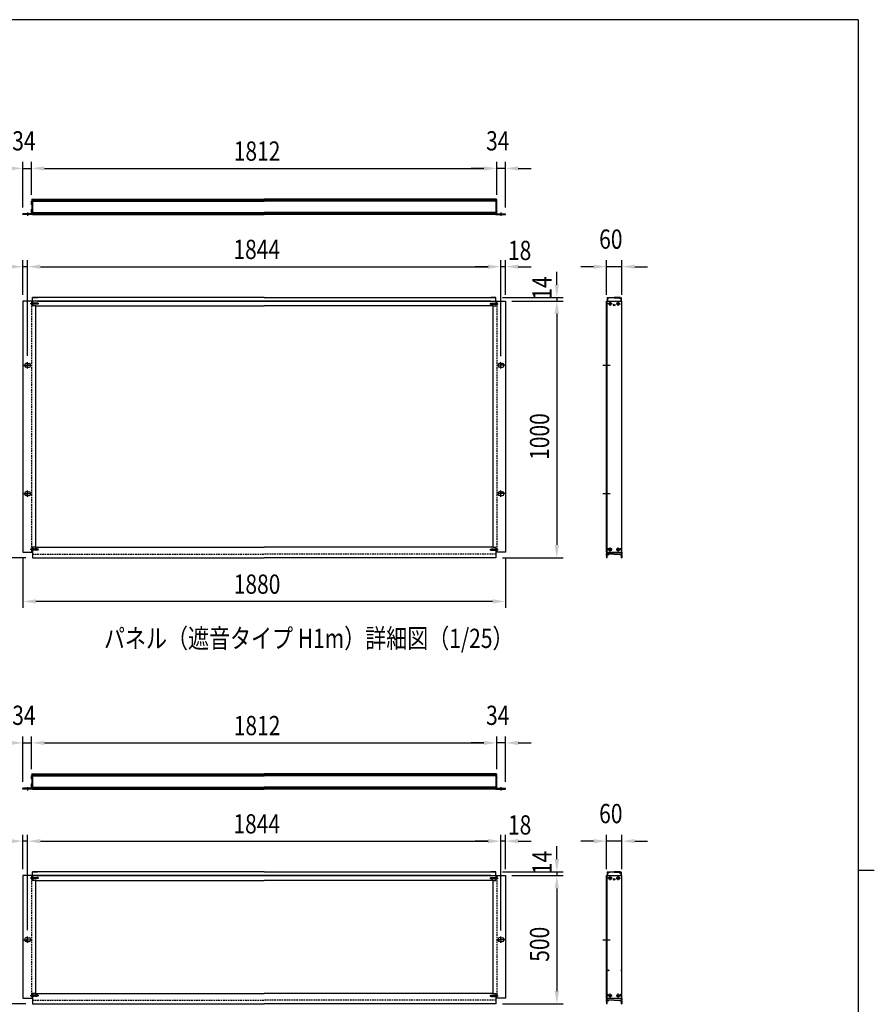
# Model space of a CAD drawing. Units: millimetres. Extents: x 313 to 10350, y 94 to 7244.
# Drawn here: x 6858 to 10188, y 3346 to 7181 of the extents above; entities that cross this region are included whole.
import ezdxf

# ---------------------------------------------------------------- set-up
doc = ezdxf.new("R2010")
doc.units = ezdxf.units.MM
doc.linetypes.add('CENTER', pattern=[50.8, 31.75, -6.35, 6.35, -6.35])
doc.linetypes.add('HIDDEN', pattern=[9.525, 6.35, -3.175])
for name, color, linetype in [('CENTER', 3, 'CENTER'), ('HASEN', 7, 'HIDDEN'), ('MOJI', 7, 'Continuous'), ('SJC', 7, 'Continuous'), ('SUNPOU', 4, 'Continuous')]:
    doc.layers.add(name, color=color, linetype=linetype)
doc.layers.add('FRAME', color=3, linetype='Continuous', lineweight=30)
doc.styles.add('EXT08', font='ROMANS', dxfattribs={"width": 0.8, "bigfont": 'EXTFONT'})

msp = doc.modelspace()

# ---------------------------------------------------------------- linework, layer by layer
at = {"layer": 'CENTER', "linetype": 'CENTER'}
for p, q in [((6888.7, 6429.9), (6888.7, 6416.9)), ((8732.7, 6429.9), (8732.7, 6416.9)), ((9166.5, 6075), (9149.9, 6075)), ((9158.2, 6066.7), (9158.2, 6083.3)), ((9181.9, 6075), (9198.5, 6075)), ((9190.2, 6066.7), (9190.2, 6083.3)), ((6870.7, 5835), (6906.7, 5835)), ((6888.7, 5823), (6888.7, 5847)), ((8750.7, 5835), (8714.7, 5835)), ((8732.7, 5823), (8732.7, 5847)), ((9130.3, 5835), (9158.1, 5835)), ((6870.7, 5335), (6906.7, 5335)), ((6888.7, 5323), (6888.7, 5347)), ((8750.7, 5335), (8714.7, 5335)), ((8732.7, 5323), (8732.7, 5347)), ((9130.3, 5335), (9158.1, 5335)), ((9166.5, 5117), (9149.9, 5117)), ((9158.2, 5108.7), (9158.2, 5125.3)), ((9181.9, 5117), (9198.5, 5117)), ((9190.2, 5108.7), (9190.2, 5125.3)), ((6888.7, 4192), (6888.7, 4179)), ((8732.7, 4192), (8732.7, 4179)), ((9166.5, 3837.2), (9149.9, 3837.2)), ((9158.2, 3828.9), (9158.2, 3845.5)), ((9181.9, 3837.2), (9198.5, 3837.2)), ((9190.2, 3828.9), (9190.2, 3845.5)), ((6888.7, 3585.2), (6888.7, 3609.2)), ((8732.7, 3585.2), (8732.7, 3609.2)), ((6870.7, 3597.2), (6906.7, 3597.2)), ((8750.7, 3597.2), (8714.7, 3597.2)), ((9130.3, 3597.2), (9158.1, 3597.2)), ((9166.5, 3379.2), (9149.9, 3379.2)), ((9158.2, 3370.9), (9158.2, 3387.5)), ((9181.9, 3379.2), (9198.5, 3379.2)), ((9190.2, 3370.9), (9190.2, 3387.5))]:
    msp.add_line(p, q, dxfattribs=at)
at = {"layer": 'FRAME'}
for p, q in [((10125, 7181.2), (375, 7181.2)), ((10125, 7181.2), (10125, 556.2)), ((10125, 3868.8), (10187.5, 3868.8))]:
    msp.add_line(p, q, dxfattribs=at)
at = {"layer": 'HASEN'}
for p, q in [((6931.9, 6075), (6898.7, 6075)), ((6904.7, 6085), (6904.7, 5107)), ((6907.5, 6077.5), (6904.7, 6080.3)), ((6905, 6080), (6904.7, 6080)), ((6904.7, 6080), (6904.7, 6070)), ((6907.5, 6072.5), (6904.7, 6069.7)), ((6905, 6070), (6904.7, 6070)), ((6905, 6080), (6905, 6075)), ((6905, 6070), (6905, 6075)), ((6907.5, 6075), (6907.5, 6077.5)), ((6924.7, 6077.5), (6907.5, 6077.5)), ((6929.7, 6077), (6907.5, 6077)), ((6907.5, 6075), (6907.5, 6072.5)), ((6929.7, 6073), (6907.5, 6073)), ((6924.7, 6072.5), (6907.5, 6072.5)), ((6924.7, 6077.5), (6924.7, 6075)), ((6924.7, 6072.5), (6924.7, 6075)), ((6929.7, 6077), (6929.7, 6075)), ((6929.7, 6073), (6929.7, 6075)), ((8689.5, 6075), (8722.6, 6075)), ((8691.7, 6077), (8713.9, 6077)), ((8691.7, 6077), (8691.7, 6075)), ((8691.7, 6073), (8691.7, 6075)), ((8691.7, 6073), (8713.9, 6073)), ((8696.7, 6077.5), (8713.9, 6077.5)), ((8696.7, 6077.5), (8696.7, 6075)), ((8696.7, 6072.5), (8696.7, 6075)), ((8696.7, 6072.5), (8713.9, 6072.5)), ((8713.9, 6077.5), (8716.7, 6080.3)), ((8713.9, 6075), (8713.9, 6077.5)), ((8713.9, 6075), (8713.9, 6072.5)), ((8713.9, 6072.5), (8716.7, 6069.7)), ((8716.4, 6080), (8716.7, 6080)), ((8716.4, 6080), (8716.4, 6075)), ((8716.4, 6070), (8716.4, 6075)), ((8716.4, 6070), (8716.7, 6070)), ((8716.7, 6085), (8716.7, 5107)), ((8716.7, 6080), (8716.7, 6070)), ((6931.9, 5117), (6898.7, 5117)), ((6907.5, 5119.5), (6904.7, 5122.3)), ((6905, 5122), (6904.7, 5122)), ((6904.7, 5122), (6904.7, 5112)), ((6907.5, 5114.5), (6904.7, 5111.7)), ((6905, 5112), (6904.7, 5112)), ((6905, 5122), (6905, 5117)), ((6905, 5112), (6905, 5117)), ((6907.5, 5117), (6907.5, 5119.5)), ((6924.7, 5119.5), (6907.5, 5119.5)), ((6929.7, 5119), (6907.5, 5119)), ((6907.5, 5117), (6907.5, 5114.5)), ((6929.7, 5115), (6907.5, 5115)), ((6924.7, 5114.5), (6907.5, 5114.5)), ((6924.7, 5119.5), (6924.7, 5117)), ((6924.7, 5114.5), (6924.7, 5117)), ((6929.7, 5119), (6929.7, 5117)), ((6929.7, 5115), (6929.7, 5117)), ((8689.5, 5117), (8722.6, 5117)), ((8691.7, 5119), (8713.9, 5119)), ((8691.7, 5119), (8691.7, 5117)), ((8691.7, 5115), (8691.7, 5117)), ((8691.7, 5115), (8713.9, 5115)), ((8696.7, 5119.5), (8713.9, 5119.5)), ((8696.7, 5119.5), (8696.7, 5117)), ((8696.7, 5114.5), (8696.7, 5117)), ((8696.7, 5114.5), (8713.9, 5114.5)), ((8713.9, 5119.5), (8716.7, 5122.3)), ((8713.9, 5117), (8713.9, 5119.5)), ((8713.9, 5117), (8713.9, 5114.5)), ((8713.9, 5114.5), (8716.7, 5111.7)), ((8716.4, 5122), (8716.7, 5122)), ((8716.4, 5122), (8716.4, 5117)), ((8716.4, 5112), (8716.4, 5117)), ((8716.4, 5112), (8716.7, 5112)), ((8716.7, 5122), (8716.7, 5112)), ((6907.7, 5099), (7810.7, 5099)), ((8713.7, 5099), (7810.7, 5099)), ((6931.9, 3837.2), (6898.7, 3837.2)), ((6904.7, 3847.2), (6904.7, 3369.2)), ((6907.5, 3839.7), (6904.7, 3842.5)), ((6905, 3842.2), (6904.7, 3842.2)), ((6904.7, 3842.2), (6904.7, 3832.2)), ((6905, 3842.2), (6905, 3837.2)), ((6905, 3832.2), (6905, 3837.2)), ((6907.5, 3837.2), (6907.5, 3839.7)), ((6924.7, 3839.7), (6907.5, 3839.7)), ((6929.7, 3839.2), (6907.5, 3839.2)), ((6907.5, 3837.2), (6907.5, 3834.7)), ((6924.7, 3839.7), (6924.7, 3837.2)), ((6924.7, 3834.7), (6924.7, 3837.2)), ((6929.7, 3839.2), (6929.7, 3837.2)), ((6929.7, 3835.2), (6929.7, 3837.2)), ((8689.5, 3837.2), (8722.6, 3837.2)), ((8691.7, 3839.2), (8713.9, 3839.2)), ((8691.7, 3839.2), (8691.7, 3837.2)), ((8691.7, 3835.2), (8691.7, 3837.2)), ((8696.7, 3839.7), (8713.9, 3839.7)), ((8696.7, 3839.7), (8696.7, 3837.2)), ((8696.7, 3834.7), (8696.7, 3837.2)), ((8713.9, 3839.7), (8716.7, 3842.5)), ((8713.9, 3837.2), (8713.9, 3839.7)), ((8713.9, 3837.2), (8713.9, 3834.7)), ((8716.4, 3842.2), (8716.7, 3842.2)), ((8716.4, 3842.2), (8716.4, 3837.2)), ((8716.4, 3832.2), (8716.4, 3837.2)), ((8716.7, 3847.2), (8716.7, 3369.2)), ((8716.7, 3842.2), (8716.7, 3832.2)), ((6907.5, 3834.7), (6904.7, 3831.9)), ((6905, 3832.2), (6904.7, 3832.2)), ((6929.7, 3835.2), (6907.5, 3835.2)), ((6924.7, 3834.7), (6907.5, 3834.7)), ((8691.7, 3835.2), (8713.9, 3835.2)), ((8696.7, 3834.7), (8713.9, 3834.7)), ((8713.9, 3834.7), (8716.7, 3831.9)), ((8716.4, 3832.2), (8716.7, 3832.2)), ((6931.9, 3379.2), (6898.7, 3379.2)), ((6907.5, 3381.7), (6904.7, 3384.5)), ((6905, 3384.2), (6904.7, 3384.2)), ((6904.7, 3384.2), (6904.7, 3374.2)), ((6907.5, 3376.7), (6904.7, 3373.9)), ((6905, 3384.2), (6905, 3379.2)), ((6905, 3374.2), (6905, 3379.2)), ((6907.5, 3379.2), (6907.5, 3381.7)), ((6924.7, 3381.7), (6907.5, 3381.7)), ((6929.7, 3381.2), (6907.5, 3381.2)), ((6907.5, 3379.2), (6907.5, 3376.7)), ((6929.7, 3377.2), (6907.5, 3377.2)), ((6924.7, 3376.7), (6907.5, 3376.7)), ((6924.7, 3381.7), (6924.7, 3379.2)), ((6924.7, 3376.7), (6924.7, 3379.2)), ((6929.7, 3381.2), (6929.7, 3379.2)), ((6929.7, 3377.2), (6929.7, 3379.2)), ((8689.5, 3379.2), (8722.6, 3379.2)), ((8691.7, 3381.2), (8713.9, 3381.2)), ((8691.7, 3381.2), (8691.7, 3379.2)), ((8691.7, 3377.2), (8691.7, 3379.2)), ((8691.7, 3377.2), (8713.9, 3377.2)), ((8696.7, 3381.7), (8713.9, 3381.7)), ((8696.7, 3381.7), (8696.7, 3379.2)), ((8696.7, 3376.7), (8696.7, 3379.2)), ((8696.7, 3376.7), (8713.9, 3376.7)), ((8713.9, 3381.7), (8716.7, 3384.5)), ((8713.9, 3379.2), (8713.9, 3381.7)), ((8713.9, 3379.2), (8713.9, 3376.7)), ((8713.9, 3376.7), (8716.7, 3373.9)), ((8716.4, 3384.2), (8716.7, 3384.2)), ((8716.4, 3384.2), (8716.4, 3379.2)), ((8716.4, 3374.2), (8716.4, 3379.2)), ((8716.7, 3384.2), (8716.7, 3374.2)), ((6905, 3374.2), (6904.7, 3374.2)), ((6907.7, 3361.2), (7810.7, 3361.2)), ((8713.7, 3361.2), (7810.7, 3361.2)), ((8716.4, 3374.2), (8716.7, 3374.2))]:
    msp.add_line(p, q, dxfattribs=at)
at = {"layer": 'SJC'}
for p, q in [((6905.7, 6475.4), (6904.7, 6474.4)), ((6904.7, 6468.2), (6904.7, 6474.4)), ((6904.7, 6468.2), (6905, 6467.9)), ((6905, 6467.9), (6904.7, 6467.6)), ((6904.7, 6461.4), (6904.7, 6467.6)), ((6905.7, 6460.4), (6904.7, 6461.4)), ((6905.7, 6481.4), (6905.7, 6475.4)), ((6905.7, 6460.4), (6905.7, 6443.4)), ((6906.2, 6481.9), (6910, 6481.9)), ((6907.7, 6481.9), (6907.7, 6421.9)), ((6907.7, 6481.9), (7810.7, 6481.9)), ((6907.7, 6479.4), (7810.7, 6479.4)), ((6907.7, 6476.7), (7810.7, 6476.7)), ((6907.7, 6476.7), (7810.7, 6476.7)), ((6907.7, 6474.2), (7810.7, 6474.2)), ((8713.7, 6481.9), (7810.7, 6481.9)), ((8713.7, 6479.4), (7810.7, 6479.4)), ((8713.7, 6476.7), (7810.7, 6476.7)), ((8713.7, 6476.7), (7810.7, 6476.7)), ((8713.7, 6474.2), (7810.7, 6474.2)), ((8715.2, 6481.9), (8711.4, 6481.9)), ((8713.7, 6481.9), (8713.7, 6421.9)), ((8715.7, 6481.4), (8715.7, 6475.4)), ((8715.7, 6475.4), (8716.7, 6474.4)), ((8715.7, 6460.4), (8716.7, 6461.4)), ((8715.7, 6460.4), (8715.7, 6443.4)), ((8716.7, 6468.2), (8716.4, 6467.9)), ((8716.4, 6467.9), (8716.7, 6467.6)), ((8716.7, 6468.2), (8716.7, 6474.4)), ((8716.7, 6461.4), (8716.7, 6467.6)), ((6904.7, 6424.9), (6870.7, 6424.9)), ((6870.7, 6421.9), (6870.7, 6424.9)), ((6907.7, 6421.9), (6870.7, 6421.9)), ((6905.7, 6443.4), (6904.7, 6442.4)), ((6904.7, 6436.2), (6904.7, 6442.4)), ((6904.7, 6436.2), (6905, 6435.9)), ((6905, 6435.9), (6904.7, 6435.6)), ((6904.7, 6424.9), (6904.7, 6435.6)), ((6907.7, 6429.7), (7810.7, 6429.7)), ((6907.7, 6427.2), (7810.7, 6427.2)), ((6907.7, 6423.9), (6907.7, 6426.9)), ((6907.7, 6424.4), (7810.7, 6424.4)), ((6907.7, 6421.9), (7810.7, 6421.9)), ((8713.7, 6429.7), (7810.7, 6429.7)), ((8713.7, 6427.2), (7810.7, 6427.2)), ((8713.7, 6424.4), (7810.7, 6424.4)), ((8713.7, 6421.9), (7810.7, 6421.9)), ((8713.7, 6423.9), (8713.7, 6426.9)), ((8713.7, 6421.9), (8750.7, 6421.9)), ((8715.7, 6443.4), (8716.7, 6442.4)), ((8716.7, 6436.2), (8716.4, 6435.9)), ((8716.4, 6435.9), (8716.7, 6435.6)), ((8716.7, 6436.2), (8716.7, 6442.4)), ((8716.7, 6424.9), (8716.7, 6435.6)), ((8716.7, 6424.9), (8750.7, 6424.9)), ((8750.7, 6421.9), (8750.7, 6424.9)), ((6907.7, 6085), (6907.7, 6099)), ((6907.7, 6099), (6927.7, 6099)), ((7810.7, 6099), (6907.7, 6099)), ((7810.7, 6099), (8713.7, 6099)), ((8713.7, 6099), (8693.7, 6099)), ((8713.7, 6085), (8713.7, 6099)), ((9146.7, 6098), (9147.7, 6099)), ((9147.7, 6099), (9149.3, 6099)), ((9148.5, 6097.4), (9149.4, 6098.7)), ((9153, 6097.4), (9152, 6098.7)), ((9152.2, 6099), (9174.2, 6099)), ((9196.3, 6099), (9174.2, 6099)), ((9195.5, 6097.4), (9196.4, 6098.7)), ((9200, 6097.4), (9199, 6098.7)), ((9200.7, 6099), (9199.2, 6099)), ((9201.7, 6098), (9200.7, 6099)), ((6870.7, 6085), (6870.7, 5107)), ((6907.7, 6085), (6870.7, 6085)), ((6907.7, 6085), (6907.7, 6066)), ((7810.7, 6085), (6907.7, 6085)), ((6919.7, 6066), (6907.7, 6066)), ((6919.7, 6066), (7810.7, 6066)), ((6919.7, 6066), (6919.7, 5126)), ((6927.7, 6085), (7810.7, 6085)), ((8693.7, 6085), (7810.7, 6085)), ((7810.7, 6085), (8713.7, 6085)), ((8701.7, 6066), (7810.7, 6066)), ((8701.7, 6066), (8701.7, 5126)), ((8701.7, 6066), (8713.7, 6066)), ((8713.7, 6085), (8713.7, 6066)), ((8713.7, 6085), (8750.7, 6085)), ((8750.7, 6085), (8750.7, 5107)), ((9144.2, 6085), (9204.2, 6085)), ((9144.2, 5107), (9144.2, 6085)), ((9146.7, 6098), (9146.7, 6085)), ((9147.2, 5107), (9147.2, 6085)), ((9148.2, 6095.8), (9148.2, 6085)), ((9152.8, 6095.8), (9148.2, 6095.8)), ((9152.8, 6097), (9148.6, 6097)), ((9154.2, 6097.2), (9154.2, 6097.8)), ((9174.2, 6097.8), (9154.2, 6097.8)), ((9157.7, 6075.5), (9155.7, 6075.5)), ((9155.7, 6074.5), (9155.7, 6075.5)), ((9157.7, 6074.5), (9155.7, 6074.5)), ((9158.7, 6077.5), (9157.7, 6077.5)), ((9157.7, 6075.5), (9157.7, 6077.5)), ((9157.7, 6075.5), (9157.7, 6077.5)), ((9157.7, 6072.5), (9157.7, 6074.5)), ((9157.7, 6072.5), (9157.7, 6074.5)), ((9158.7, 6072.5), (9157.7, 6072.5)), ((9158.7, 6075.5), (9158.7, 6077.5)), ((9160.7, 6075.5), (9158.7, 6075.5)), ((9160.7, 6074.5), (9158.7, 6074.5)), ((9158.7, 6072.5), (9158.7, 6074.5)), ((9160.7, 6074.5), (9160.7, 6075.5)), ((9174.2, 6097.8), (9194.2, 6097.8)), ((9187.7, 6075.5), (9189.7, 6075.5)), ((9187.7, 6074.5), (9187.7, 6075.5)), ((9187.7, 6074.5), (9189.7, 6074.5)), ((9189.7, 6077.5), (9190.7, 6077.5)), ((9189.7, 6075.5), (9189.7, 6077.5)), ((9189.7, 6072.5), (9189.7, 6074.5)), ((9189.7, 6072.5), (9190.7, 6072.5)), ((9190.7, 6075.5), (9190.7, 6077.5)), ((9190.7, 6075.5), (9190.7, 6077.5)), ((9190.7, 6075.5), (9192.7, 6075.5)), ((9190.7, 6074.5), (9192.7, 6074.5)), ((9190.7, 6072.5), (9190.7, 6074.5)), ((9190.7, 6072.5), (9190.7, 6074.5)), ((9192.7, 6074.5), (9192.7, 6075.5)), ((9194.2, 6097.2), (9194.2, 6097.8)), ((9195.6, 6097), (9199.8, 6097)), ((9195.6, 6095.8), (9200.2, 6095.8)), ((9200.2, 6095.8), (9200.2, 6085)), ((9201.7, 6098), (9201.7, 6085)), ((9204.2, 5107), (9204.2, 6085)), ((6877.7, 5838), (6877.7, 5835)), ((6877.7, 5832), (6877.7, 5835)), ((6888.7, 5842), (6881.7, 5842)), ((6888.7, 5842), (6895.7, 5842)), ((6899.7, 5838), (6899.7, 5835)), ((6899.7, 5832), (6899.7, 5835)), ((8721.7, 5838), (8721.7, 5835)), ((8721.7, 5832), (8721.7, 5835)), ((8732.7, 5842), (8725.7, 5842)), ((8732.7, 5842), (8739.7, 5842)), ((8743.7, 5838), (8743.7, 5835)), ((8743.7, 5832), (8743.7, 5835)), ((6888.7, 5828), (6881.7, 5828)), ((6888.7, 5828), (6895.7, 5828)), ((8732.7, 5828), (8725.7, 5828)), ((8732.7, 5828), (8739.7, 5828)), ((6877.7, 5338), (6877.7, 5335)), ((6877.7, 5332), (6877.7, 5335)), ((6888.7, 5342), (6881.7, 5342)), ((6888.7, 5342), (6895.7, 5342)), ((6899.7, 5338), (6899.7, 5335)), ((6899.7, 5332), (6899.7, 5335)), ((8721.7, 5338), (8721.7, 5335)), ((8721.7, 5332), (8721.7, 5335)), ((8732.7, 5342), (8725.7, 5342)), ((8732.7, 5342), (8739.7, 5342)), ((8743.7, 5338), (8743.7, 5335)), ((8743.7, 5332), (8743.7, 5335)), ((6888.7, 5328), (6881.7, 5328)), ((6888.7, 5328), (6895.7, 5328)), ((8732.7, 5328), (8725.7, 5328)), ((8732.7, 5328), (8739.7, 5328)), ((6870.7, 5107), (6907.7, 5107)), ((6919.7, 5126), (6907.7, 5126)), ((6907.7, 5126), (6907.7, 5107)), ((6907.7, 5107), (6907.7, 5085)), ((6919.7, 5126), (7810.7, 5126)), ((8701.7, 5126), (7810.7, 5126)), ((8701.7, 5126), (8713.7, 5126)), ((8713.7, 5126), (8713.7, 5107)), ((8750.7, 5107), (8713.7, 5107)), ((8713.7, 5107), (8713.7, 5085)), ((9144.2, 5107), (9204.2, 5107)), ((9144.7, 5107), (9144.2, 5106.5)), ((9144.2, 5106.5), (9144.2, 5102.5)), ((9145.7, 5106.5), (9145.7, 5101.7)), ((9147.7, 5118.5), (9147.7, 5120.5)), ((9150.7, 5120.5), (9150.7, 5118.5)), ((9157.7, 5117.5), (9155.7, 5117.5)), ((9155.7, 5116.5), (9155.7, 5117.5)), ((9157.7, 5116.5), (9155.7, 5116.5)), ((9158.7, 5119.5), (9157.7, 5119.5)), ((9157.7, 5117.5), (9157.7, 5119.5)), ((9157.7, 5117.5), (9157.7, 5119.5)), ((9157.7, 5114.5), (9157.7, 5116.5)), ((9157.7, 5114.5), (9157.7, 5116.5)), ((9158.7, 5114.5), (9157.7, 5114.5)), ((9158.7, 5117.5), (9158.7, 5119.5)), ((9160.7, 5117.5), (9158.7, 5117.5)), ((9160.7, 5116.5), (9158.7, 5116.5)), ((9158.7, 5114.5), (9158.7, 5116.5)), ((9160.7, 5116.5), (9160.7, 5117.5)), ((9187.7, 5117.5), (9189.7, 5117.5)), ((9187.7, 5116.5), (9187.7, 5117.5)), ((9187.7, 5116.5), (9189.7, 5116.5)), ((9189.7, 5119.5), (9190.7, 5119.5)), ((9189.7, 5117.5), (9189.7, 5119.5)), ((9189.7, 5114.5), (9189.7, 5116.5)), ((9189.7, 5114.5), (9190.7, 5114.5)), ((9190.7, 5117.5), (9190.7, 5119.5)), ((9190.7, 5117.5), (9190.7, 5119.5)), ((9190.7, 5117.5), (9192.7, 5117.5)), ((9190.7, 5116.5), (9192.7, 5116.5)), ((9190.7, 5114.5), (9190.7, 5116.5)), ((9190.7, 5114.5), (9190.7, 5116.5)), ((9192.7, 5116.5), (9192.7, 5117.5)), ((9197.7, 5120.5), (9197.7, 5118.5)), ((9200.7, 5118.5), (9200.7, 5120.5)), ((9202.7, 5106.5), (9202.7, 5101.7)), ((9203.7, 5107), (9204.2, 5106.5)), ((9204.2, 5106.5), (9204.2, 5102.5)), ((6907.7, 5085), (7810.7, 5085)), ((8713.7, 5085), (7810.7, 5085)), ((9144.2, 5097.5), (9144.2, 5099.5)), ((9144.2, 5094.5), (9144.2, 5092.5)), ((9144.2, 5089.5), (9144.2, 5085.5)), ((9146.2, 5085), (9144.7, 5085)), ((9146.2, 5085), (9146.2, 5099)), ((9146.2, 5099), (9149.7, 5099)), ((9174.2, 5100.2), (9147.2, 5100.2)), ((9149.7, 5097.5), (9149.7, 5099)), ((9150.2, 5097), (9151.2, 5097)), ((9151.7, 5097.5), (9151.7, 5099)), ((9174.2, 5099), (9151.7, 5099)), ((9174.2, 5100.2), (9201.2, 5100.2)), ((9174.2, 5099), (9196.7, 5099)), ((9196.7, 5097.5), (9196.7, 5099)), ((9198.2, 5097), (9197.2, 5097)), ((9198.7, 5097.5), (9198.7, 5099)), ((9202.2, 5099), (9198.7, 5099)), ((9202.2, 5085), (9202.2, 5099)), ((9202.2, 5085), (9203.7, 5085)), ((9204.2, 5097.5), (9204.2, 5099.5)), ((9204.2, 5094.5), (9204.2, 5092.5)), ((9204.2, 5089.5), (9204.2, 5085.5)), ((6905.7, 4237.5), (6904.7, 4236.5)), ((6904.7, 4230.3), (6904.7, 4236.5)), ((6904.7, 4230.3), (6905, 4230)), ((6905, 4230), (6904.7, 4229.7)), ((6904.7, 4223.5), (6904.7, 4229.7)), ((6905.7, 4222.5), (6904.7, 4223.5)), ((6905.7, 4243.5), (6905.7, 4237.5)), ((6905.7, 4222.5), (6905.7, 4205.5)), ((6906.2, 4244), (6910, 4244)), ((6907.7, 4244), (6907.7, 4184)), ((6907.7, 4244), (7810.7, 4244)), ((6907.7, 4241.5), (7810.7, 4241.5)), ((6907.7, 4238.8), (7810.7, 4238.8)), ((6907.7, 4238.8), (7810.7, 4238.8)), ((6907.7, 4236.3), (7810.7, 4236.3)), ((8713.7, 4244), (7810.7, 4244)), ((8713.7, 4241.5), (7810.7, 4241.5)), ((8713.7, 4238.8), (7810.7, 4238.8)), ((8713.7, 4238.8), (7810.7, 4238.8)), ((8713.7, 4236.3), (7810.7, 4236.3)), ((8715.2, 4244), (8711.4, 4244)), ((8713.7, 4244), (8713.7, 4184)), ((8715.7, 4243.5), (8715.7, 4237.5)), ((8715.7, 4237.5), (8716.7, 4236.5)), ((8715.7, 4222.5), (8716.7, 4223.5)), ((8715.7, 4222.5), (8715.7, 4205.5)), ((8716.7, 4230.3), (8716.4, 4230)), ((8716.4, 4230), (8716.7, 4229.7)), ((8716.7, 4230.3), (8716.7, 4236.5)), ((8716.7, 4223.5), (8716.7, 4229.7)), ((6904.7, 4187), (6870.7, 4187)), ((6870.7, 4184), (6870.7, 4187)), ((6907.7, 4184), (6870.7, 4184)), ((6905.7, 4205.5), (6904.7, 4204.5)), ((6904.7, 4198.3), (6904.7, 4204.5)), ((6904.7, 4198.3), (6905, 4198)), ((6905, 4198), (6904.7, 4197.7)), ((6904.7, 4187), (6904.7, 4197.7)), ((6907.7, 4191.8), (7810.7, 4191.8)), ((6907.7, 4189.3), (7810.7, 4189.3)), ((6907.7, 4186), (6907.7, 4189)), ((6907.7, 4186.5), (7810.7, 4186.5)), ((6907.7, 4184), (7810.7, 4184)), ((8713.7, 4191.8), (7810.7, 4191.8)), ((8713.7, 4189.3), (7810.7, 4189.3)), ((8713.7, 4186.5), (7810.7, 4186.5)), ((8713.7, 4184), (7810.7, 4184)), ((8713.7, 4186), (8713.7, 4189)), ((8713.7, 4184), (8750.7, 4184)), ((8715.7, 4205.5), (8716.7, 4204.5)), ((8716.7, 4198.3), (8716.4, 4198)), ((8716.4, 4198), (8716.7, 4197.7)), ((8716.7, 4198.3), (8716.7, 4204.5)), ((8716.7, 4187), (8716.7, 4197.7)), ((8716.7, 4187), (8750.7, 4187)), ((8750.7, 4184), (8750.7, 4187)), ((6870.7, 3847.2), (6870.7, 3369.2)), ((6907.7, 3847.2), (6870.7, 3847.2)), ((6907.7, 3847.2), (6907.7, 3861.2)), ((6907.7, 3861.2), (6927.7, 3861.2)), ((7810.7, 3861.2), (6907.7, 3861.2)), ((6907.7, 3847.2), (6907.7, 3828.2)), ((7810.7, 3847.2), (6907.7, 3847.2)), ((6927.7, 3847.2), (7810.7, 3847.2)), ((7810.7, 3861.2), (8713.7, 3861.2)), ((8693.7, 3847.2), (7810.7, 3847.2)), ((7810.7, 3847.2), (8713.7, 3847.2)), ((8713.7, 3861.2), (8693.7, 3861.2)), ((8713.7, 3847.2), (8713.7, 3861.2)), ((8713.7, 3847.2), (8713.7, 3828.2)), ((8713.7, 3847.2), (8750.7, 3847.2)), ((8750.7, 3847.2), (8750.7, 3369.2)), ((9144.2, 3847.2), (9204.2, 3847.2)), ((9144.2, 3369.2), (9144.2, 3847.2)), ((9146.7, 3860.2), (9147.7, 3861.2)), ((9146.7, 3860.2), (9146.7, 3847.2)), ((9147.2, 3369.2), (9147.2, 3847.2)), ((9147.7, 3861.2), (9149.3, 3861.2)), ((9148.2, 3858), (9148.2, 3847.2)), ((9152.8, 3858), (9148.2, 3858)), ((9148.5, 3859.5), (9149.4, 3860.8)), ((9152.8, 3859.2), (9148.6, 3859.2)), ((9153, 3859.5), (9152, 3860.8)), ((9152.2, 3861.2), (9174.2, 3861.2)), ((9154.2, 3859.4), (9154.2, 3860)), ((9174.2, 3860), (9154.2, 3860)), ((9157.7, 3837.7), (9155.7, 3837.7)), ((9155.7, 3836.7), (9155.7, 3837.7)), ((9157.7, 3836.7), (9155.7, 3836.7)), ((9158.7, 3839.7), (9157.7, 3839.7)), ((9157.7, 3837.7), (9157.7, 3839.7)), ((9157.7, 3837.7), (9157.7, 3839.7)), ((9157.7, 3834.7), (9157.7, 3836.7)), ((9157.7, 3834.7), (9157.7, 3836.7)), ((9158.7, 3837.7), (9158.7, 3839.7)), ((9160.7, 3837.7), (9158.7, 3837.7)), ((9160.7, 3836.7), (9158.7, 3836.7)), ((9158.7, 3834.7), (9158.7, 3836.7)), ((9160.7, 3836.7), (9160.7, 3837.7)), ((9196.3, 3861.2), (9174.2, 3861.2)), ((9174.2, 3860), (9194.2, 3860)), ((9187.7, 3837.7), (9189.7, 3837.7)), ((9187.7, 3836.7), (9187.7, 3837.7)), ((9187.7, 3836.7), (9189.7, 3836.7)), ((9189.7, 3839.7), (9190.7, 3839.7)), ((9189.7, 3837.7), (9189.7, 3839.7)), ((9189.7, 3834.7), (9189.7, 3836.7)), ((9190.7, 3837.7), (9190.7, 3839.7)), ((9190.7, 3837.7), (9190.7, 3839.7)), ((9190.7, 3837.7), (9192.7, 3837.7)), ((9190.7, 3836.7), (9192.7, 3836.7)), ((9190.7, 3834.7), (9190.7, 3836.7)), ((9190.7, 3834.7), (9190.7, 3836.7)), ((9192.7, 3836.7), (9192.7, 3837.7)), ((9194.2, 3859.4), (9194.2, 3860)), ((9195.5, 3859.5), (9196.4, 3860.8)), ((9195.6, 3859.2), (9199.8, 3859.2)), ((9195.6, 3858), (9200.2, 3858)), ((9200, 3859.5), (9199, 3860.8)), ((9200.7, 3861.2), (9199.2, 3861.2)), ((9200.2, 3858), (9200.2, 3847.2)), ((9201.7, 3860.2), (9200.7, 3861.2)), ((9201.7, 3860.2), (9201.7, 3847.2)), ((9204.2, 3369.2), (9204.2, 3847.2)), ((6919.7, 3828.2), (6907.7, 3828.2)), ((6919.7, 3828.2), (7810.7, 3828.2)), ((6919.7, 3828.2), (6919.7, 3388.2)), ((8701.7, 3828.2), (7810.7, 3828.2)), ((8701.7, 3828.2), (8701.7, 3388.2)), ((8701.7, 3828.2), (8713.7, 3828.2)), ((9158.7, 3834.7), (9157.7, 3834.7)), ((9189.7, 3834.7), (9190.7, 3834.7)), ((6877.7, 3600.2), (6877.7, 3597.2)), ((6877.7, 3594.2), (6877.7, 3597.2)), ((6888.7, 3604.2), (6881.7, 3604.2)), ((6888.7, 3590.2), (6881.7, 3590.2)), ((6888.7, 3604.2), (6895.7, 3604.2)), ((6888.7, 3590.2), (6895.7, 3590.2)), ((6899.7, 3600.2), (6899.7, 3597.2)), ((6899.7, 3594.2), (6899.7, 3597.2)), ((8721.7, 3600.2), (8721.7, 3597.2)), ((8721.7, 3594.2), (8721.7, 3597.2)), ((8732.7, 3604.2), (8725.7, 3604.2)), ((8732.7, 3590.2), (8725.7, 3590.2)), ((8732.7, 3604.2), (8739.7, 3604.2)), ((8732.7, 3590.2), (8739.7, 3590.2)), ((8743.7, 3600.2), (8743.7, 3597.2)), ((8743.7, 3594.2), (8743.7, 3597.2)), ((6919.7, 3388.2), (6907.7, 3388.2)), ((6907.7, 3388.2), (6907.7, 3369.2)), ((6919.7, 3388.2), (7810.7, 3388.2)), ((8701.7, 3388.2), (7810.7, 3388.2)), ((8701.7, 3388.2), (8713.7, 3388.2)), ((8713.7, 3388.2), (8713.7, 3369.2)), ((9147.7, 3380.7), (9147.7, 3382.7)), ((9150.7, 3382.7), (9150.7, 3380.7)), ((9157.7, 3379.7), (9155.7, 3379.7)), ((9155.7, 3378.7), (9155.7, 3379.7)), ((9157.7, 3378.7), (9155.7, 3378.7)), ((9158.7, 3381.7), (9157.7, 3381.7)), ((9157.7, 3379.7), (9157.7, 3381.7)), ((9157.7, 3379.7), (9157.7, 3381.7)), ((9157.7, 3376.7), (9157.7, 3378.7)), ((9157.7, 3376.7), (9157.7, 3378.7)), ((9158.7, 3376.7), (9157.7, 3376.7)), ((9158.7, 3379.7), (9158.7, 3381.7)), ((9160.7, 3379.7), (9158.7, 3379.7)), ((9160.7, 3378.7), (9158.7, 3378.7)), ((9158.7, 3376.7), (9158.7, 3378.7)), ((9160.7, 3378.7), (9160.7, 3379.7)), ((9187.7, 3379.7), (9189.7, 3379.7)), ((9187.7, 3378.7), (9187.7, 3379.7)), ((9187.7, 3378.7), (9189.7, 3378.7)), ((9189.7, 3381.7), (9190.7, 3381.7)), ((9189.7, 3379.7), (9189.7, 3381.7)), ((9189.7, 3376.7), (9189.7, 3378.7)), ((9189.7, 3376.7), (9190.7, 3376.7)), ((9190.7, 3379.7), (9190.7, 3381.7)), ((9190.7, 3379.7), (9190.7, 3381.7)), ((9190.7, 3379.7), (9192.7, 3379.7)), ((9190.7, 3378.7), (9192.7, 3378.7)), ((9190.7, 3376.7), (9190.7, 3378.7)), ((9190.7, 3376.7), (9190.7, 3378.7)), ((9192.7, 3378.7), (9192.7, 3379.7)), ((9197.7, 3382.7), (9197.7, 3380.7)), ((9200.7, 3380.7), (9200.7, 3382.7)), ((6870.7, 3369.2), (6907.7, 3369.2)), ((6907.7, 3369.2), (6907.7, 3347.2)), ((6907.7, 3347.2), (7810.7, 3347.2)), ((8713.7, 3347.2), (7810.7, 3347.2)), ((8750.7, 3369.2), (8713.7, 3369.2)), ((8713.7, 3369.2), (8713.7, 3347.2)), ((9144.2, 3369.2), (9204.2, 3369.2)), ((9144.7, 3369.2), (9144.2, 3368.7)), ((9144.2, 3368.7), (9144.2, 3364.7)), ((9144.2, 3359.7), (9144.2, 3361.7)), ((9144.2, 3356.7), (9144.2, 3354.7)), ((9144.2, 3351.7), (9144.2, 3347.7)), ((9146.2, 3347.2), (9144.7, 3347.2)), ((9145.7, 3368.7), (9145.7, 3363.9)), ((9146.2, 3347.2), (9146.2, 3361.2)), ((9146.2, 3361.2), (9149.7, 3361.2)), ((9174.2, 3362.4), (9147.2, 3362.4)), ((9149.7, 3359.7), (9149.7, 3361.2)), ((9150.2, 3359.2), (9151.2, 3359.2)), ((9151.7, 3359.7), (9151.7, 3361.2)), ((9174.2, 3361.2), (9151.7, 3361.2)), ((9174.2, 3362.4), (9201.2, 3362.4)), ((9174.2, 3361.2), (9196.7, 3361.2)), ((9196.7, 3359.7), (9196.7, 3361.2)), ((9198.2, 3359.2), (9197.2, 3359.2)), ((9198.7, 3359.7), (9198.7, 3361.2)), ((9202.2, 3361.2), (9198.7, 3361.2)), ((9202.2, 3347.2), (9202.2, 3361.2)), ((9202.2, 3347.2), (9203.7, 3347.2)), ((9202.7, 3368.7), (9202.7, 3363.9)), ((9203.7, 3369.2), (9204.2, 3368.7)), ((9204.2, 3368.7), (9204.2, 3364.7)), ((9204.2, 3359.7), (9204.2, 3361.7)), ((9204.2, 3356.7), (9204.2, 3354.7)), ((9204.2, 3351.7), (9204.2, 3347.7))]:
    msp.add_line(p, q, dxfattribs=at)
for centre, radius in [((9158.2, 6075), 5.3), ((9174.2, 6070), 3), ((9190.2, 6075), 5.3), ((9158.2, 5117), 5.3), ((9190.2, 5117), 5.3), ((9158.2, 3837.2), 5.3), ((9190.2, 3837.2), 5.3), ((9174.2, 3832.2), 3), ((9152.1, 3477.8), 1.5), ((9202.1, 3477.8), 1.5), ((9158.2, 3379.2), 5.3), ((9190.2, 3379.2), 5.3)]:
    msp.add_circle(centre, radius, dxfattribs=at)
for centre, radius, start, end in [((6906.2, 6481.4), 0.5, 90, 180), ((8715.2, 6481.4), 0.5, 360, 90), ((9149.3, 6098.8), 0.2, 324.4983, 90), ((9152.2, 6098.8), 0.2, 90, 215.5017), ((9196.3, 6098.8), 0.2, 324.4983, 90), ((9199.2, 6098.8), 0.2, 90, 215.5017), ((9148.6, 6097.2), 0.2, 144.4983, 270), ((9152.8, 6097.2), 0.2, 270, 35.5017), ((9152.8, 6097.2), 1.4, 270, 0), ((9195.6, 6097.2), 1.4, 180, 270), ((9195.6, 6097.2), 0.2, 144.4983, 270), ((9199.8, 6097.2), 0.2, 270, 35.5017), ((6881.7, 5838), 4, 90, 180), ((6881.7, 5832), 4, 180, 270), ((6895.7, 5838), 4, 0, 90), ((6895.7, 5832), 4, 270, 0), ((8725.7, 5838), 4, 90, 180), ((8725.7, 5832), 4, 180, 270), ((8739.7, 5838), 4, 0, 90), ((8739.7, 5832), 4, 270, 0), ((6881.7, 5338), 4, 90, 180), ((6881.7, 5332), 4, 180, 270), ((6895.7, 5338), 4, 0, 90), ((6895.7, 5332), 4, 270, 0), ((8725.7, 5338), 4, 90, 180), ((8725.7, 5332), 4, 180, 270), ((8739.7, 5338), 4, 0, 90), ((8739.7, 5332), 4, 270, 0), ((9145.5, 5102.5), 1.25, 180, 216.8699), ((9143.5, 5101), 1.25, 323.1301, 36.8699), ((9146.7, 5106.5), 1, 150, 180), ((9147.2, 5101.7), 1.5, 180, 270), ((9149.2, 5120.5), 1.5, 0, 180), ((9149.2, 5118.5), 1.5, 180, 0), ((9199.2, 5120.5), 1.5, 0, 180), ((9199.2, 5118.5), 1.5, 180, 0), ((9201.2, 5101.7), 1.5, 270, 0), ((9201.7, 5106.5), 1, 0, 30), ((9205, 5101), 1.25, 143.1301, 216.8699), ((9203, 5102.5), 1.25, 323.1301, 0), ((9145.5, 5099.5), 1.25, 143.1301, 180), ((9145.5, 5097.5), 1.25, 180, 216.8699), ((9145.5, 5094.5), 1.25, 143.1301, 180), ((9145.5, 5092.5), 1.25, 180, 216.8699), ((9145.5, 5089.5), 1.25, 143.1301, 180), ((9144.7, 5085.5), 0.5, 180, 270), ((9143.5, 5096), 1.25, 323.1301, 36.8699), ((9143.5, 5091), 1.25, 323.1301, 36.8699), ((9150.2, 5097.5), 0.5, 180, 270), ((9151.2, 5097.5), 0.5, 270, 0), ((9197.2, 5097.5), 0.5, 180, 270), ((9198.2, 5097.5), 0.5, 270, 0), ((9205, 5096), 1.25, 143.1301, 216.8699), ((9205, 5091), 1.25, 143.1301, 216.8699), ((9203.7, 5085.5), 0.5, 270, 0), ((9203, 5099.5), 1.25, 0, 36.8699), ((9203, 5097.5), 1.25, 323.1301, 0), ((9203, 5094.5), 1.25, 0, 36.8699), ((9203, 5092.5), 1.25, 323.1301, 0), ((9203, 5089.5), 1.25, 0, 36.8699), ((6906.2, 4243.5), 0.5, 90, 180), ((8715.2, 4243.5), 0.5, 360, 90), ((9148.6, 3859.4), 0.2, 144.4983, 270), ((9149.3, 3861), 0.2, 324.4983, 90), ((9152.2, 3861), 0.2, 90, 215.5017), ((9152.8, 3859.4), 0.2, 270, 35.5017), ((9152.8, 3859.4), 1.4, 270, 0), ((9195.6, 3859.4), 1.4, 180, 270), ((9195.6, 3859.4), 0.2, 144.4983, 270), ((9196.3, 3861), 0.2, 324.4983, 90), ((9199.2, 3861), 0.2, 90, 215.5017), ((9199.8, 3859.4), 0.2, 270, 35.5017), ((6881.7, 3600.2), 4, 90, 180), ((6881.7, 3594.2), 4, 180, 270), ((6895.7, 3600.2), 4, 0, 90), ((6895.7, 3594.2), 4, 270, 0), ((8725.7, 3600.2), 4, 90, 180), ((8725.7, 3594.2), 4, 180, 270), ((8739.7, 3600.2), 4, 0, 90), ((8739.7, 3594.2), 4, 270, 0), ((9149.2, 3382.7), 1.5, 0, 180), ((9149.2, 3380.7), 1.5, 180, 0), ((9199.2, 3382.7), 1.5, 0, 180), ((9199.2, 3380.7), 1.5, 180, 0), ((9145.5, 3364.7), 1.25, 180, 216.8699), ((9145.5, 3361.7), 1.25, 143.1301, 180), ((9145.5, 3359.7), 1.25, 180, 216.8699), ((9145.5, 3356.7), 1.25, 143.1301, 180), ((9145.5, 3354.7), 1.25, 180, 216.8699), ((9145.5, 3351.7), 1.25, 143.1301, 180), ((9144.7, 3347.7), 0.5, 180, 270), ((9143.5, 3363.2), 1.25, 323.1301, 36.8699), ((9143.5, 3358.2), 1.25, 323.1301, 36.8699), ((9143.5, 3353.2), 1.25, 323.1301, 36.8699), ((9146.7, 3368.7), 1, 150, 180), ((9147.2, 3363.9), 1.5, 180, 270), ((9150.2, 3359.7), 0.5, 180, 270), ((9151.2, 3359.7), 0.5, 270, 0), ((9197.2, 3359.7), 0.5, 180, 270), ((9198.2, 3359.7), 0.5, 270, 0), ((9201.2, 3363.9), 1.5, 270, 0), ((9201.7, 3368.7), 1, 0, 30), ((9205, 3363.2), 1.25, 143.1301, 216.8699), ((9205, 3358.2), 1.25, 143.1301, 216.8699), ((9205, 3353.2), 1.25, 143.1301, 216.8699), ((9203.7, 3347.7), 0.5, 270, 0), ((9203, 3364.7), 1.25, 323.1301, 0), ((9203, 3361.7), 1.25, 0, 36.8699), ((9203, 3359.7), 1.25, 323.1301, 0), ((9203, 3356.7), 1.25, 0, 36.8699), ((9203, 3354.7), 1.25, 323.1301, 0), ((9203, 3351.7), 1.25, 0, 36.8699)]:
    msp.add_arc(centre, radius, start, end, dxfattribs=at)
at = {"layer": 'SUNPOU'}
for p, q in [((6870.7, 6449.9), (6870.7, 6626.9)), ((6870.7, 6601.9), (6904.7, 6601.9)), ((6904.7, 6499.4), (6904.7, 6626.9)), ((6904.7, 6499.4), (6904.7, 6626.9)), ((6954.7, 6601.9), (8666.7, 6601.9)), ((6954.7, 6601.9), (7004.7, 6601.9)), ((8666.7, 6601.9), (8616.7, 6601.9)), ((8716.7, 6499.4), (8716.7, 6626.9)), ((8716.7, 6499.4), (8716.7, 6626.9)), ((8750.7, 6601.9), (8716.7, 6601.9)), ((8750.7, 6449.9), (8750.7, 6626.9)), ((8800.7, 6601.9), (8850.7, 6601.9)), ((6870.7, 6110), (6870.7, 6244)), ((6888.7, 6219), (6870.7, 6219)), ((6888.7, 5872), (6888.7, 6244)), ((6888.7, 5872), (6888.7, 6244)), ((6938.7, 6219), (8682.7, 6219)), ((6938.7, 6219), (6988.7, 6219)), ((8682.7, 6219), (8632.7, 6219)), ((8732.7, 5871), (8732.7, 6244)), ((8732.7, 5872), (8732.7, 6244)), ((8750.7, 6219), (8732.7, 6219)), ((8750.7, 6110), (8750.7, 6244)), ((8800.7, 6219), (8850.7, 6219)), ((9094.2, 6219), (9044.2, 6219)), ((9144.2, 6110), (9144.2, 6244)), ((9204.2, 6219), (9144.2, 6219)), ((9204.2, 6110), (9204.2, 6244)), ((9254.2, 6219), (9304.2, 6219)), ((8950.7, 6149), (8950.7, 6199)), ((8738.7, 6099), (8975.7, 6099)), ((8950.7, 6099), (8950.7, 6085)), ((8775.7, 6085), (8975.7, 6085)), ((8775.7, 6085), (8975.7, 6085)), ((8950.7, 6035), (8950.7, 5135)), ((8950.7, 6035), (8950.7, 5985)), ((6882.7, 5085), (6695.7, 5085)), ((6870.7, 5082), (6870.7, 4890)), ((8738.7, 5085), (8975.7, 5085)), ((8750.7, 5082), (8750.7, 4890)), ((8700.7, 4915), (6920.7, 4915)), ((6870.7, 4212), (6870.7, 4389)), ((6904.7, 4261.5), (6904.7, 4389)), ((6904.7, 4261.5), (6904.7, 4389)), ((8716.7, 4261.5), (8716.7, 4389)), ((8716.7, 4261.5), (8716.7, 4389)), ((8750.7, 4212), (8750.7, 4389)), ((6870.7, 4364), (6904.7, 4364)), ((6954.7, 4364), (8666.7, 4364)), ((6954.7, 4364), (7004.7, 4364)), ((8666.7, 4364), (8616.7, 4364)), ((8750.7, 4364), (8716.7, 4364)), ((8800.7, 4364), (8850.7, 4364)), ((6870.7, 3872.2), (6870.7, 4006.2)), ((6888.7, 3634.2), (6888.7, 4006.2)), ((6888.7, 3634.2), (6888.7, 4006.2)), ((8732.7, 3633.2), (8732.7, 4006.2)), ((8732.7, 3634.2), (8732.7, 4006.2)), ((8750.7, 3872.2), (8750.7, 4006.2)), ((9144.2, 3872.2), (9144.2, 4006.2)), ((9204.2, 3872.2), (9204.2, 4006.2)), ((6888.7, 3981.2), (6870.7, 3981.2)), ((6938.7, 3981.2), (8682.7, 3981.2)), ((6938.7, 3981.2), (6988.7, 3981.2)), ((8682.7, 3981.2), (8632.7, 3981.2)), ((8750.7, 3981.2), (8732.7, 3981.2)), ((8800.7, 3981.2), (8850.7, 3981.2)), ((8950.7, 3911.2), (8950.7, 3961.2)), ((9094.2, 3981.2), (9044.2, 3981.2)), ((9204.2, 3981.2), (9144.2, 3981.2)), ((9254.2, 3981.2), (9304.2, 3981.2)), ((8738.7, 3861.2), (8975.7, 3861.2)), ((8775.7, 3847.2), (8975.7, 3847.2)), ((8775.7, 3847.2), (8975.7, 3847.2)), ((8950.7, 3861.2), (8950.7, 3847.2)), ((8950.7, 3797.2), (8950.7, 3397.2)), ((8950.7, 3797.2), (8950.7, 3747.2)), ((6882.7, 3347.2), (6695.7, 3347.2)), ((8738.7, 3347.2), (8975.7, 3347.2))]:
    msp.add_line(p, q, dxfattribs=at)
for points in [[(6820.7, 6610.2), (6820.7, 6593.6), (6870.7, 6601.9)], [(6954.7, 6610.2), (6954.7, 6593.6), (6904.7, 6601.9)], [(6954.7, 6610.2), (6954.7, 6593.6), (6904.7, 6601.9)], [(8666.7, 6610.2), (8666.7, 6593.6), (8716.7, 6601.9)], [(8666.7, 6610.2), (8666.7, 6593.6), (8716.7, 6601.9)], [(8800.7, 6610.2), (8800.7, 6593.6), (8750.7, 6601.9)], [(6820.7, 6227.4), (6820.7, 6210.7), (6870.7, 6219)], [(6938.7, 6227.4), (6938.7, 6210.7), (6888.7, 6219)], [(6938.7, 6227.4), (6938.7, 6210.7), (6888.7, 6219)], [(8682.7, 6227.4), (8682.7, 6210.7), (8732.7, 6219)], [(8682.7, 6227.4), (8682.7, 6210.7), (8732.7, 6219)], [(8800.7, 6227.4), (8800.7, 6210.7), (8750.7, 6219)], [(9094.2, 6227.4), (9094.2, 6210.7), (9144.2, 6219)], [(9254.2, 6227.4), (9254.2, 6210.7), (9204.2, 6219)], [(8942.3, 6149), (8959, 6149), (8950.7, 6099)], [(8942.3, 6035), (8959, 6035), (8950.7, 6085)], [(8942.3, 6035), (8959, 6035), (8950.7, 6085)], [(8942.3, 5135), (8959, 5135), (8950.7, 5085)], [(6920.7, 4923.4), (6920.7, 4906.7), (6870.7, 4915)], [(8700.7, 4923.4), (8700.7, 4906.7), (8750.7, 4915)], [(6820.7, 4372.3), (6820.7, 4355.7), (6870.7, 4364)], [(6954.7, 4372.3), (6954.7, 4355.7), (6904.7, 4364)], [(6954.7, 4372.3), (6954.7, 4355.7), (6904.7, 4364)], [(8666.7, 4372.3), (8666.7, 4355.7), (8716.7, 4364)], [(8666.7, 4372.3), (8666.7, 4355.7), (8716.7, 4364)], [(8800.7, 4372.3), (8800.7, 4355.7), (8750.7, 4364)], [(6820.7, 3989.5), (6820.7, 3972.8), (6870.7, 3981.2)], [(6938.7, 3989.5), (6938.7, 3972.8), (6888.7, 3981.2)], [(6938.7, 3989.5), (6938.7, 3972.8), (6888.7, 3981.2)], [(8682.7, 3989.5), (8682.7, 3972.8), (8732.7, 3981.2)], [(8682.7, 3989.5), (8682.7, 3972.8), (8732.7, 3981.2)], [(8800.7, 3989.5), (8800.7, 3972.8), (8750.7, 3981.2)], [(9094.2, 3989.5), (9094.2, 3972.8), (9144.2, 3981.2)], [(9254.2, 3989.5), (9254.2, 3972.8), (9204.2, 3981.2)], [(8942.3, 3911.2), (8959, 3911.2), (8950.7, 3861.2)], [(8942.3, 3797.2), (8959, 3797.2), (8950.7, 3847.2)], [(8942.3, 3797.2), (8959, 3797.2), (8950.7, 3847.2)], [(8942.3, 3397.2), (8959, 3397.2), (8950.7, 3347.2)]]:
    msp.add_solid(points, dxfattribs=at)

# ---------------------------------------------------------------- texts
at = {"layer": 'MOJI', "style": 'EXT08', "width": 0.8}
msp.add_text('パネル（遮音タイプ H1m）詳細図（1/25）', height=75, dxfattribs=at).set_placement((7186.5, 4733.7))
at = {"layer": 'SUNPOU', "style": 'EXT08', "width": 0.8}
for s, p in [('34', (6829.1, 6671.9)), ('34', (8675.1, 6671.9)), ('1812', (7692.1, 6631.9)), ('60', (9115.7, 6289)), ('1844', (7690.7, 6249)), ('18', (8760.4, 6244.9)), ('1880', (7692.1, 4945)), ('34', (6829.1, 4434)), ('34', (8675.1, 4434)), ('1812', (7692.1, 4394)), ('60', (9115.7, 4051.2)), ('1844', (7690.7, 4011.2)), ('18', (8760.4, 4007))]:
    msp.add_text(s, height=75, dxfattribs=at).set_placement(p)
for s, p in [('14', (8930.2, 6090.6)), ('1000', (8920.7, 5466.5)), ('14', (8930.2, 3852.7)), ('500', (8920.7, 3511.4))]:
    msp.add_text(s, height=75, rotation=90, dxfattribs=at).set_placement(p)

doc.saveas('drawing.dxf')
